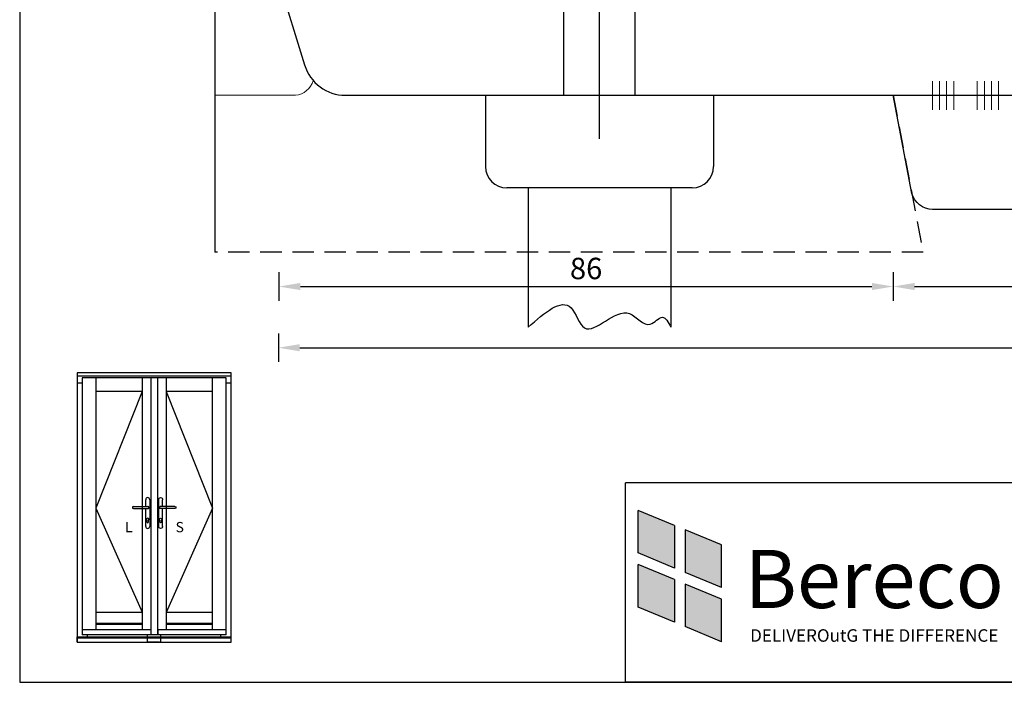
# Model space of a CAD drawing. Units: inches. Extents: x -9744 to 5034, y -6795 to 2694.
# Drawn here: x -8659 to -8521, y 1848 to 1941 of the extents above; entities that cross this region are included whole.
import ezdxf
from ezdxf.enums import TextEntityAlignment as Align

# ---------------------------------------------------------------- set-up
doc = ezdxf.new("R2010")
doc.units = ezdxf.units.IN
doc.header["$MEASUREMENT"] = 0
doc.linetypes.add('VERDECKT', pattern=[0.375, 0.25, -0.125])
doc.layers.get('DEFPOINTS').update_dxf_attribs({"lineweight": 25})
for name, color, linetype, lineweight in [('0 kontury zarys', 255, 'Continuous', 15), ('0 kreskowanie', 8, 'Continuous', 25), ('0 spoina klejowa', 7, 'Continuous', 20), ('035', 5, 'Continuous', 25), ('05', 7, 'Continuous', 25), ('Dimension', 250, 'Continuous', 25), ('Template', 254, 'Continuous', 25), ('WYMIARY DOKŁADNE', 253, 'Continuous', 25)]:
    doc.layers.add(name, color=color, linetype=linetype, lineweight=lineweight)
doc.layers.add('025', color=7, linetype='Continuous', lineweight=25, true_color=0x006f3d)
doc.layers.add('8', color=7, linetype='Continuous', lineweight=25, true_color=0x006f3d)
doc.layers.add('HiLi', color=40, linetype='Continuous', plot=False)
doc.layers.add('klamka', color=7, linetype='Continuous')
doc.styles.add('BERECO', font='tahoma.ttf')
doc.styles.add('Standard A4', font='arial.ttf', dxfattribs={"height": 3})
doc.styles.add('WYMIARY DOKŁADNE', font='stylu.ttf')
doc.dimstyles.new('Bereco A4', dxfattribs={"dimtxt": 2.5, "dimasz": 3, "dimexe": 2, "dimexo": 3, "dimgap": 1, "dimtad": 1, "dimtoh": 1, "dimdec": 0, "dimdsep": 46, "dimtxsty": 'Standard A4', "dimcen": 0.09, "dimadec": 0, "dimazin": 2, "dimtfac": 1, "dimtdec": 0, "dimtofl": 0, "dimtmove": 0, "dimatfit": 0, "dimfxl": 2, "dimfxlon": 1, "dimtolj": 1, "dimtzin": 0, "dimlwd": 25, "dimlwe": 25, "dimarcsym": 0})

# ---------------------------------------------------------------- blocks, each defined once
blk = doc.blocks.new('A$C5F704468')
at = {"layer": '0 spoina klejowa'}
for p, q in [((-2, 1.5), (2, 1.5)), ((-2, 0.5), (2, 0.5)), ((-2, -0.5), (2, -0.5)), ((-2, -1.5), (2, -1.5))]:
    blk.add_line(p, q, dxfattribs=at)
blk = doc.blocks.new('*D485')
at = {"layer": 'DEFPOINTS', "color": 0, "transparency": 16777216}
for p in [(-8536.38, 1930.71), (-8482.38, 1930.71), (-8482.38, 1903.89)]:
    blk.add_point(p, dxfattribs=at)
at = {"layer": 'Dimension', "color": 0, "lineweight": 25, "transparency": 16777216}
for p, q in [((-8536.38, 1905.89), (-8536.38, 1901.89)), ((-8482.38, 1905.89), (-8482.38, 1901.89)), ((-8533.38, 1903.89), (-8485.38, 1903.89))]:
    blk.add_line(p, q, dxfattribs=at)
at = {"layer": 'Dimension', "color": 0, "transparency": 16777216}
for points in [[(-8533.38, 1904.39), (-8533.38, 1903.39), (-8536.38, 1903.89)], [(-8485.38, 1904.39), (-8485.38, 1903.39), (-8482.38, 1903.89)]]:
    blk.add_solid(points, dxfattribs=at)
at = {"layer": 'Dimension', "color": 0, "transparency": 16777216, "insert": (-8509.38, 1906.42), "char_height": 3, "attachment_point": 5, "style": 'Standard A4'}
blk.add_mtext('\\A1;54', dxfattribs=at)
blk = doc.blocks.new('*D486')
at = {"layer": 'DEFPOINTS', "color": 0, "transparency": 16777216}
for p in [(-8622.67, 1902.39), (-8396.67, 1902.39), (-8396.67, 1895.31)]:
    blk.add_point(p, dxfattribs=at)
at = {"layer": 'Dimension', "color": 0, "lineweight": 25, "transparency": 16777216}
for p, q in [((-8622.67, 1897.31), (-8622.67, 1893.31)), ((-8396.67, 1897.31), (-8396.67, 1893.31)), ((-8619.67, 1895.31), (-8399.67, 1895.31))]:
    blk.add_line(p, q, dxfattribs=at)
at = {"layer": 'Dimension', "color": 0, "transparency": 16777216}
for points in [[(-8619.67, 1895.81), (-8619.67, 1894.81), (-8622.67, 1895.31)], [(-8399.67, 1895.81), (-8399.67, 1894.81), (-8396.67, 1895.31)]]:
    blk.add_solid(points, dxfattribs=at)
at = {"layer": 'Dimension', "color": 0, "transparency": 16777216, "insert": (-8509.67, 1897.85), "char_height": 3, "attachment_point": 5, "style": 'Standard A4'}
blk.add_mtext('\\A1;226', dxfattribs=at)
blk = doc.blocks.new('*D487')
at = {"layer": 'DEFPOINTS', "color": 0, "transparency": 16777216}
for p in [(-8622.58, 1946.71), (-8536.38, 1930.71), (-8536.38, 1903.89)]:
    blk.add_point(p, dxfattribs=at)
at = {"layer": 'Dimension', "color": 0, "lineweight": 25, "transparency": 16777216}
for p, q in [((-8622.58, 1905.89), (-8622.58, 1901.89)), ((-8536.38, 1905.89), (-8536.38, 1901.89)), ((-8619.58, 1903.89), (-8539.38, 1903.89))]:
    blk.add_line(p, q, dxfattribs=at)
at = {"layer": 'Dimension', "color": 0, "transparency": 16777216}
for points in [[(-8619.58, 1904.39), (-8619.58, 1903.39), (-8622.58, 1903.89)], [(-8539.38, 1904.39), (-8539.38, 1903.39), (-8536.38, 1903.89)]]:
    blk.add_solid(points, dxfattribs=at)
at = {"layer": 'Dimension', "color": 0, "transparency": 16777216, "insert": (-8579.48, 1906.42), "char_height": 3, "attachment_point": 5, "style": 'Standard A4'}
blk.add_mtext('\\A1;86', dxfattribs=at)
blk = doc.blocks.new('LOGO')
for color, points in [(44, [(6.88, 14.69), (6.88, 20.67), (1.77, 22.79), (1.77, 16.81)]), (78, [(13.49, 11.96), (13.49, 17.93), (8.38, 20.05), (8.38, 14.07)])]:
    blk.add_hatch(color=color).paths.add_polyline_path(points)
h = blk.add_hatch(color=9)
h.paths.add_polyline_path([(6.88, 13.07), (1.77, 15.19), (1.77, 9.22), (6.88, 7.1)])
h.paths.add_polyline_path([(8.38, 6.48), (13.49, 4.36), (13.49, 10.33), (8.38, 12.45)])
at = {"color": 44}
for p, q in [((6.88, 20.67), (1.77, 22.79)), ((1.77, 16.81), (1.77, 22.79)), ((6.88, 20.67), (6.88, 14.69)), ((6.88, 14.69), (1.77, 16.81))]:
    blk.add_line(p, q, dxfattribs=at)
at = {"color": 78}
for p, q in [((13.49, 17.93), (8.38, 20.05)), ((8.38, 20.05), (8.38, 14.07)), ((13.49, 11.96), (13.49, 17.93)), ((13.49, 11.96), (8.38, 14.07))]:
    blk.add_line(p, q, dxfattribs=at)
at = {"color": 9}
for p, q in [((1.77, 9.22), (1.77, 15.19)), ((6.88, 13.07), (1.77, 15.19)), ((6.88, 13.07), (6.88, 7.1)), ((13.49, 10.33), (8.38, 12.45)), ((8.38, 12.45), (8.38, 6.48)), ((13.49, 4.36), (13.49, 10.33)), ((6.88, 7.1), (1.77, 9.22)), ((13.49, 4.36), (8.38, 6.48))]:
    blk.add_line(p, q, dxfattribs=at)
at = {"color": 78, "style": 'BERECO'}
for s, height, p, p2 in [('Bereco', 8.787, (16.74, 9.09), (53.09, 9.09)), ('DELIVEROutG THE DIFFERENCE', 1.7751, (17.49, 4.36), (52.33, 4.36))]:
    blk.add_text(s, height=height, dxfattribs=at).set_placement(p, p2, align=Align.ALIGNED)
blk = doc.blocks.new('A$C6BE94FFC')
at = {"layer": '05'}
for p, q in [((-222, 1049.8), (-222, 1050.2)), ((-214.2, 1058), (-99.3, 1058)), ((-214.2, 1042), (-100.1, 1042))]:
    blk.add_line(p, q, dxfattribs=at)
for centre, start, end in [((-214.2, 1050.2), 90, 180), ((-214.2, 1049.8), 180, 270)]:
    blk.add_arc(centre, 7.8, start, end, dxfattribs=at)
at = {"layer": 'HiLi'}
for p, q in [((-94, 0), (0, 0)), ((0, 0), (0, 52.3))]:
    blk.add_line(p, q, dxfattribs=at)
at = {"layer": 'klamka'}
for p, q in [((-118, 1058), (-118, 1111.5)), ((-102, 1127.5), (-102, 1127.5)), ((-86, 1111.5), (-86, 903.5)), ((-118, 903.5), (-118, 1042)), ((-108, 938), (-108, 951.3)), ((-96, 938), (-96, 951.3)), ((-102, 887.5), (-102, 887.5))]:
    blk.add_line(p, q, dxfattribs=at)
for centre, radius, start, end in [((-102, 1111.5), 16, 90, 180), ((-102, 1111.5), 16, 0, 90), ((-102, 1111.5), 16, 0, 90), ((-100.2, 1050), 7.8, 359.96639, 93.53552), ((-100.2, 1050), 7.8, 266.46448, 0.03361), ((-100.2, 1050), 8.02, 269.65371, 0.03361), ((-100.2, 1050), 8.02, 359.96639, 83.78121), ((-102, 958), 9, 311.81031, 228.18969), ((-102, 958), 9, 311.81031, 228.18969), ((-102, 958), 9, 311.81031, 228.18969), ((-102, 958), 9, 311.81031, 228.18969), ((-102, 938), 6, 180, 270), ((-102, 938), 6, 270, 0), ((-102, 903.5), 16, 180, 270), ((-102, 903.5), 16, 270, 0)]:
    blk.add_arc(centre, radius, start, end, dxfattribs=at)

msp = doc.modelspace()

# ---------------------------------------------------------------- linework, layer by layer
at = {"layer": '0 kontury zarys'}
msp.add_line((-8631.58, 1930.71), (-8620.27, 1930.71), dxfattribs=at)
msp.add_arc((-8620.61, 1933.69), 3, 276.4066, 341.7566, dxfattribs=at)
at = {"layer": '0 kreskowanie', "linetype": 'VERDECKT', "ltscale": 12}
for p, q in [((-8536.38, 1930.71), (-8532.2, 1908.71)), ((-8532.2, 1908.71), (-8631.58, 1908.71))]:
    msp.add_line(p, q, dxfattribs=at)
at = {"layer": '025'}
for points in [[(-8641.79, 1889.16), (-8648.27, 1872.79), (-8641.79, 1858.24)], [(-8638.4, 1889.16), (-8631.92, 1872.79), (-8638.4, 1858.15)]]:
    msp.add_lwpolyline(points, dxfattribs=at)
at = {"layer": '035', "color": 5}
msp.add_line((-8631.58, 2017.21), (-8631.58, 1908.71), dxfattribs=at)
at = {"layer": '05'}
for p, q in [((-8650.89, 1891.79), (-8650.89, 1853.99)), ((-8629.29, 1891.79), (-8650.89, 1891.79)), ((-8629.29, 1853.99), (-8629.29, 1891.79)), ((-8629.29, 1891.32), (-8650.89, 1891.32)), ((-8650.19, 1890.35), (-8650.89, 1890.35)), ((-8650.19, 1891.09), (-8650.19, 1855.02)), ((-8630, 1891.09), (-8650.19, 1891.09)), ((-8648.27, 1891.09), (-8648.27, 1855.81)), ((-8641.79, 1891.09), (-8641.79, 1855.81)), ((-8640.58, 1891.09), (-8640.58, 1855.02)), ((-8639.61, 1891.09), (-8639.61, 1855.02)), ((-8638.4, 1891.09), (-8638.4, 1855.81)), ((-8631.92, 1855.81), (-8631.92, 1891.09)), ((-8630, 1855.02), (-8630, 1891.09)), ((-8629.29, 1890.35), (-8630, 1890.35)), ((-8641.79, 1889.16), (-8648.27, 1889.16)), ((-8631.92, 1889.16), (-8638.4, 1889.16)), ((-8641.79, 1858.15), (-8648.27, 1858.15)), ((-8631.92, 1858.15), (-8638.4, 1858.15)), ((-8641.79, 1856.63), (-8648.27, 1856.63)), ((-8641.79, 1856.51), (-8648.27, 1856.51)), ((-8631.92, 1856.63), (-8638.4, 1856.63)), ((-8631.92, 1856.51), (-8638.4, 1856.51)), ((-8650.89, 1853.99), (-8650.89, 1854.76)), ((-8650.89, 1854.76), (-8629.29, 1854.76)), ((-8629.29, 1854.57), (-8650.89, 1854.57)), ((-8630, 1855.02), (-8650.19, 1855.02)), ((-8649.45, 1854.76), (-8649.45, 1855.02)), ((-8630.73, 1854.76), (-8630.73, 1855.02)), ((-8650.89, 1853.99), (-8629.29, 1853.99))]:
    msp.add_line(p, q, dxfattribs=at)
for points in [[(-8622.58, 1946.71), (-8618.99, 1934.96, 0.329751), (-8613.25, 1930.71), (-8512.61, 1930.71)], [(-8482.38, 1930.71), (-8485, 1916.93, -0.339454), (-8487.9, 1914.71), (-8530.86, 1914.71, -0.339454), (-8533.76, 1916.93), (-8536.38, 1930.71), (-8482.38, 1930.71)]]:
    msp.add_lwpolyline(points, format="xyb", dxfattribs=at)
for points in [[(-8650.14, 1855.81), (-8640.58, 1855.81), (-8640.58, 1855.02), (-8650.14, 1855.02)], [(-8639.55, 1855.81), (-8630.05, 1855.81), (-8630.05, 1855.02), (-8639.55, 1855.02)]]:
    msp.add_lwpolyline(points, close=True, dxfattribs=at)
at = {"layer": '8', "color": 1, "linetype": 'Continuous', "ltscale": 4.5, "flags": 128}
msp.add_lwpolyline([(-8577.61, 1924.61), (-8577.61, 2006.62)], dxfattribs=at)
at = {"layer": '8', "color": 1, "linetype": 'Continuous', "ltscale": 1.5, "flags": 128}
for points in [[(-8582.61, 1930.71), (-8582.61, 1998.71)], [(-8572.61, 1930.71), (-8572.61, 1998.71)]]:
    msp.add_lwpolyline(points, dxfattribs=at)
at = {"layer": 'Template'}
for p, q in [((-8573.96, 1848.38), (-8573.96, 1876.38)), ((-8503.75, 1876.38), (-8573.96, 1876.38)), ((-8503.75, 1876.38), (-8573.96, 1876.38)), ((-8383.96, 1848.38), (-8573.96, 1848.38))]:
    msp.add_line(p, q, dxfattribs=at)
msp.add_lwpolyline([(-8383.96, 1848.38), (-8383.96, 2038.38), (-8658.96, 2038.38), (-8658.96, 1848.38)], close=True, dxfattribs=at)
at = {"layer": 'WYMIARY DOKŁADNE'}
for p, q in [((-8593.61, 1930.71), (-8593.61, 1920.71)), ((-8561.61, 1930.71), (-8561.61, 1920.71)), ((-8564.61, 1917.71), (-8590.61, 1917.71)), ((-8587.61, 1917.71), (-8587.61, 1898.19)), ((-8567.61, 1917.71), (-8567.61, 1898.19))]:
    msp.add_line(p, q, dxfattribs=at)
for centre, start, end in [((-8590.61, 1920.71), 180, 270), ((-8564.61, 1920.71), 270, 0)]:
    msp.add_arc(centre, 3, start, end, dxfattribs=at)
msp.add_spline([(-8587.61, 1898.19), (-8581.6, 1900.89), (-8579.7, 1898.09), (-8573.38, 1900.09), (-8570.48, 1898.59), (-8568.77, 1899.59), (-8567.61, 1898.19)], degree=3, dxfattribs=at)

# ---------------------------------------------------------------- block references
at = {"layer": '0 spoina klejowa', "xscale": -1, "rotation": 90}
for p in [(-8529.39, 1930.69), (-8523.1, 1930.69)]:
    msp.add_blockref('A$C5F704468', p, dxfattribs=at)
at = {"layer": '05', "yscale": 0.0180000000000291}
for p, xscale, zscale in [((-8639.16, 1853.99), 0.0180000000000291, 0.0180000000000291), ((-8641.03, 1853.99), -0.0180000000000291, 0.018)]:
    msp.add_blockref('A$C6BE94FFC', p, dxfattribs=dict(at, xscale=xscale, zscale=zscale))
at = {"layer": 'Template'}
msp.add_blockref('LOGO', (-8573.96, 1849.71), dxfattribs=at)

# ---------------------------------------------------------------- texts
at = {"layer": '05', "char_height": 1.44, "width": 0.9002, "attachment_point": 1, "style": 'WYMIARY DOKŁADNE'}
for s, insert in [('{\\fTimes New Roman|b0|i0|c0|p18;L}', (-8644.18, 1870.87)), ('{\\fTimes New Roman|b0|i0|c0|p18;S}', (-8637.09, 1870.87))]:
    msp.add_mtext(s, dxfattribs=dict(at, insert=insert))

# ---------------------------------------------------------------- dimensions: what is measured, and where the dimension line sits
at = {"layer": 'Dimension'}
for base, p1, p2, override, picture, middle in [((-8536.38, 1903.89), (-8622.58, 1946.71), (-8536.38, 1930.71), {"dimdec": 0}, '*D487', (-8579.48, 1906.42)), ((-8482.38, 1903.89), (-8536.38, 1930.71), (-8482.38, 1930.71), {"dimtmove": 1}, '*D485', (-8509.38, 1906.42))]:
    dim = msp.add_linear_dim(base=base, p1=p1, p2=p2, dimstyle='Bereco A4', override=override, dxfattribs=at)
    dim.commit()
    dim.dimension.update_dxf_attribs({"geometry": picture, "text_midpoint": middle})
dim = msp.add_linear_dim(base=(-8396.67, 1895.31), p1=(-8622.67, 1902.39), p2=(-8396.67, 1902.39), dimstyle='Bereco A4', dxfattribs=at)
dim.commit()
dim.dimension.update_dxf_attribs({"geometry": '*D486', "text_midpoint": (-8509.67, 1897.85)})

doc.saveas('drawing.dxf')
